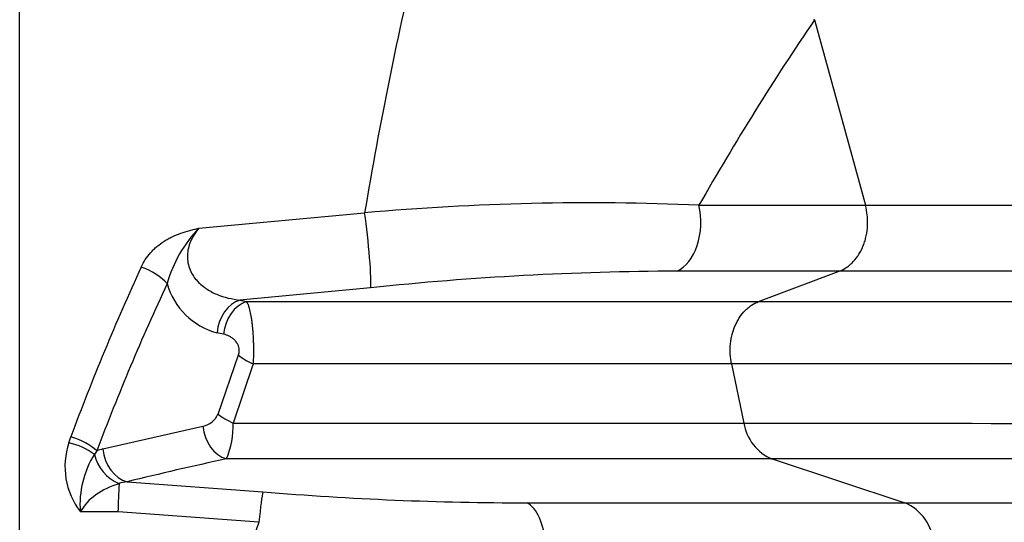
# Model space of a CAD drawing. Units: millimetres. Extents: x 0 to 420, y 0 to 297.
# Drawn here: x 164 to 176, y 149 to 155 of the extents above; entities that cross this region are included whole.
import ezdxf
from ezdxf.enums import TextEntityAlignment as Align

# ---------------------------------------------------------------- set-up
doc = ezdxf.new("R2010")
doc.units = ezdxf.units.MM
doc.layers.add('Default', color=7, linetype='Continuous')
doc.layers.add('ROTERRA_2450_-_S', color=7, linetype='Continuous')
doc.styles.add('SEACAD_Arial', font='arial.ttf')
doc.dimstyles.new('ISO', dxfattribs={"dimtxt": 3.5, "dimasz": 3.5, "dimexe": 1.75, "dimexo": 0, "dimgap": 0.875, "dimtad": 1, "dimdec": 0, "dimlfac": 50, "dimrnd": 10, "dimtxsty": 'SEACAD_Arial', "dimblk1": '_SE_FILLED', "dimblk2": '_SE_FILLED', "dimsah": 1, "dimcen": 1.75, "dimadec": 0, "dimazin": 0, "dimtfac": 0.5, "dimtdec": 4, "dimtmove": 0, "dimatfit": 3, "dimfxl": 1, "dimarcsym": 0})

# ---------------------------------------------------------------- blocks, each defined once
blk = doc.blocks.new('SE5')
at = {"layer": 'ROTERRA_2450_-_S', "color": 7, "linetype": 'Continuous'}
for p, q in [((164.288, 140.957), (164.288, 160.181)), ((173.548, 154.994), (174.142, 152.833)), ((166.377, 152.565), (168.307, 152.745)), ((173.837, 152.065), (171.947, 152.065)), ((172.897, 151.711), (173.837, 152.065)), ((168.377, 151.871), (166.855, 151.729)), ((166.855, 151.729), (166.93, 151.711)), ((166.664, 151.331), (166.587, 151.349)), ((166.599, 150.401), (166.838, 151.089)), ((167.008, 150.985), (166.777, 150.297)), ((172.582, 150.985), (172.727, 150.297)), ((165.258, 149.995), (166.424, 150.262)), ((164.862, 150.066), (164.885, 150.136)), ((165.188, 149.974), (165.159, 149.932)), ((173.057, 149.878), (174.6, 149.367)), ((165.541, 149.612), (167.121, 149.496)), ((165.434, 149.264), (164.995, 149.264)), ((167.076, 149.141), (165.434, 149.264))]:
    blk.add_line(p, q, dxfattribs=at)
for centre, radius, start, end in [((166.14, 149.328), 15.868, 20.4986, 73.6678), ((166.14, 149.328), 15.876, 20.4986, 73.6678), ((215.213, 144.85), 47.566, 166.6264, 170.4463), ((201.031, 136.372), 33.197, 145.8783, 150.273), ((173.535, 154.991), 0.0129, 12.2433, 41.6068), ((170.925, 123.229), 29.632, 87.5309, 95.0696), ((167.472, 151.509), 1.522, 136.0421, 164.3396), ((172.057, 117.006), 35.059, 90.1792, 96.0249), ((166.795, 152.141), 0.819, 195.643, 255.2729), ((166.386, 150.488), 0.229, 279.4356, 337.8183), ((165.757, 150.276), 1.02, 337.0405, 1.1845), ((176.311, 1792.55), 1642.257, 269.874956, 270.122417), ((173.265, 150.381), 0.545, 188.8843, 247.506), ((165.676, 149.789), 0.86, 161.1899, 217.6624), ((164.681, 149.266), 0.82, 54.3196, 77.2374), ((165.417, 149.347), 0.667, 103.7822, 110.0715), ((166.097, 149.348), 1.106, 148.0724, 184.3661), ((165.159, 149.932), 0.000515, 10.7062, 49.0664), ((165.621, 150.031), 0.472, 192.0888, 247.8461), ((174.366, 113.997), 36.692, 102.0659, 103.9183), ((165.659, 148.678), 0.941, 97.2491, 103.2942), ((182.209, 148.74), 16.784, 177.0972, 178.2101), ((170.179, 185.884), 36.516, 265.196, 270.0325), ((174.38, 148.852), 0.561, 3.9153, 66.928), ((186.548, 142.471), 20.583, 161.0919, 169.5377)]:
    blk.add_arc(centre, radius, start, end, dxfattribs=at)
for centre, major_axis, ratio, start_param, end_param in [((171.84, 152.635), (0, -0.594), 0.646878, 0.283788, 1.911387), ((168.307, 152.441), (0.063, -0.591), 0.062873, 0.257065, 2.103767), ((184.281, 139.595), (0, 25.735), 0.82619, 1.062829, 1.148784), ((165.704, 151.92), (-0.359, 0.168), 0.450338, 3.945282, 4.919728), ((184.584, 139.595), (0, 25.339), 0.8391, 1.062829, 1.148784), ((166.891, 151.349), (-0.09, -0.386), 0.75754, 3.559303, 4.88766), ((166.967, 151.331), (-0.089, -0.386), 0.757748, 3.558318, 4.885559), ((167.141, 151.089), (-0.373, 0.132), 0.370391, 0.764264, 1.339428), ((166.902, 150.401), (-0.375, 0.128), 0.35895, 0.759672, 1.355713), ((166.727, 150.262), (-0.082, 0.387), 0.759086, 1.411881, 2.769943), ((164.885, 149.974), (-0.37, 0.14), 0.387357, 3.913105, 4.857302), ((165.561, 149.995), (-0.094, 0.385), 0.756711, 1.387413, 2.760722), ((165.765, 149.041), (-0.831, 0), 0.715052, 5.10431, 5.898018), ((167.076, 148.92), (0.052, 0.592), 0.034819, 0.238843, 1.192313), ((170.127, 148.792), (0, 0.594), 0.49472, 4.877689, 6.032015)]:
    blk.add_ellipse(centre, major_axis=major_axis, ratio=ratio, start_param=start_param, end_param=end_param, dxfattribs=at)
for points, knots in [([(172.202, 152.833), (172.556, 152.833), (172.894, 152.833), (173.379, 152.833), (173.537, 152.833), (173.768, 152.833), (173.844, 152.833), (173.957, 152.833), (174.013, 152.833), (174.077, 152.833), (174.11, 152.833), (174.123, 152.833), (174.132, 152.833), (174.137, 152.833), (174.142, 152.833)], [0, 0, 0, 0, 0.5, 0.5, 0.75, 0.75, 0.875, 0.875, 0.9375, 0.96875, 0.984375, 0.992187, 0.992187, 1, 1, 1, 1]), ([(173.837, 152.065), (173.867, 152.076), (173.896, 152.091), (173.93, 152.115), (173.937, 152.12), (173.951, 152.13), (173.957, 152.136), (173.977, 152.152), (173.989, 152.164), (174.025, 152.203), (174.047, 152.231), (174.077, 152.279), (174.086, 152.295), (174.103, 152.329), (174.11, 152.346), (174.125, 152.382), (174.131, 152.4), (174.14, 152.429), (174.142, 152.438), (174.147, 152.457), (174.149, 152.467), (174.16, 152.516), (174.165, 152.555), (174.168, 152.605), (174.168, 152.615), (174.168, 152.636), (174.168, 152.646), (174.167, 152.676), (174.166, 152.696), (174.159, 152.756), (174.152, 152.795), (174.142, 152.833)], [0, 0, 0, 0, 0.125, 0.125, 0.15625, 0.15625, 0.1875, 0.1875, 0.25, 0.25, 0.375, 0.375, 0.4375, 0.4375, 0.5, 0.5, 0.5625, 0.5625, 0.59375, 0.59375, 0.625, 0.625, 0.75, 0.75, 0.78125, 0.78125, 0.8125, 0.8125, 0.875, 0.875, 1, 1, 1, 1]), ([(174.142, 152.833), (174.213, 152.833), (174.285, 152.833), (174.427, 152.833), (174.498, 152.833), (174.708, 152.833), (174.846, 152.833), (175.254, 152.833), (175.519, 152.833), (176.29, 152.833), (176.774, 152.833), (177.339, 152.833), (177.451, 152.833), (177.669, 152.833), (177.776, 152.833), (178.09, 152.833), (178.29, 152.833), (178.866, 152.833), (179.215, 152.833), (180.159, 152.833), (180.653, 152.833), (181.05, 152.833), (181.092, 152.833), (181.171, 152.833), (181.209, 152.833), (181.314, 152.833), (181.375, 152.833), (181.53, 152.834), (181.596, 152.834), (181.625, 152.834)], [0, 0, 0, 0, 0.015625, 0.015625, 0.03125, 0.03125, 0.0625, 0.0625, 0.125, 0.125, 0.25, 0.25, 0.28125, 0.28125, 0.3125, 0.3125, 0.375, 0.375, 0.5, 0.5, 0.75, 0.75, 0.78125, 0.78125, 0.8125, 0.8125, 0.875, 0.875, 1, 1, 1, 1]), ([(165.704, 152.112), (165.718, 152.143), (165.734, 152.172), (165.77, 152.228), (165.791, 152.254), (165.825, 152.293), (165.836, 152.305), (165.861, 152.33), (165.874, 152.341), (165.914, 152.375), (165.942, 152.396), (165.986, 152.424), (166.002, 152.433), (166.033, 152.45), (166.049, 152.458), (166.098, 152.482), (166.132, 152.495), (166.2, 152.519), (166.235, 152.529), (166.288, 152.543), (166.306, 152.548), (166.332, 152.555), (166.341, 152.557), (166.355, 152.56), (166.359, 152.561), (166.368, 152.563), (166.373, 152.564), (166.377, 152.565)], [0, 0, 0, 0, 0.125, 0.125, 0.25, 0.25, 0.3125, 0.3125, 0.375, 0.375, 0.5, 0.5, 0.5625, 0.5625, 0.625, 0.625, 0.75, 0.75, 0.875, 0.875, 0.9375, 0.9375, 0.96875, 0.96875, 0.984375, 0.984375, 1, 1, 1, 1]), ([(166.377, 152.565), (166.343, 152.525), (166.312, 152.48), (166.276, 152.406), (166.266, 152.379), (166.251, 152.325), (166.246, 152.297), (166.239, 152.21), (166.247, 152.152), (166.275, 152.073), (166.288, 152.048), (166.315, 152.003), (166.33, 151.982), (166.364, 151.943), (166.382, 151.925), (166.419, 151.892), (166.439, 151.877), (166.499, 151.837), (166.541, 151.814), (166.672, 151.76), (166.762, 151.739), (166.855, 151.729)], [0, 0, 0, 0, 0.125, 0.125, 0.1875, 0.1875, 0.25, 0.25, 0.375, 0.375, 0.4375, 0.4375, 0.5, 0.5, 0.5625, 0.5625, 0.625, 0.625, 0.75, 0.75, 1, 1, 1, 1]), ([(181.202, 152.065), (181.156, 152.065), (181.075, 152.065), (180.903, 152.065), (180.837, 152.065), (180.688, 152.065), (180.605, 152.065), (180.15, 152.065), (179.657, 152.065), (178.729, 152.065), (178.388, 152.065), (177.828, 152.065), (177.633, 152.065), (177.227, 152.065), (177.016, 152.065), (176.361, 152.065), (175.896, 152.065), (175.156, 152.065), (174.902, 152.065), (174.51, 152.065), (174.378, 152.065), (174.177, 152.065), (174.076, 152.065), (173.974, 152.065), (173.905, 152.065), (173.871, 152.065), (173.837, 152.065)], [0, 0, 0, 0, 0.125, 0.125, 0.1875, 0.1875, 0.25, 0.25, 0.5, 0.5, 0.625, 0.625, 0.6875, 0.6875, 0.75, 0.75, 0.875, 0.875, 0.9375, 0.9375, 0.96875, 0.96875, 0.984375, 0.992188, 0.992188, 1, 1, 1, 1]), ([(166.93, 151.711), (167.513, 151.711), (168.077, 151.711), (169.166, 151.711), (169.692, 151.711), (170.325, 151.711), (170.45, 151.711), (170.697, 151.711), (170.818, 151.711), (171.178, 151.711), (171.41, 151.711), (171.86, 151.711), (172.077, 151.711), (172.393, 151.711), (172.496, 151.711), (172.649, 151.711), (172.699, 151.711), (172.774, 151.711), (172.811, 151.711), (172.848, 151.711), (172.873, 151.711), (172.885, 151.711), (172.897, 151.711)], [0, 0, 0, 0, 0.25, 0.25, 0.5, 0.5, 0.5625, 0.5625, 0.625, 0.625, 0.75, 0.75, 0.875, 0.875, 0.9375, 0.9375, 0.96875, 0.96875, 0.984375, 0.992187, 0.992187, 1, 1, 1, 1]), ([(166.93, 151.711), (166.937, 151.701), (166.943, 151.688), (166.953, 151.664), (166.956, 151.655), (166.96, 151.641), (166.962, 151.636), (166.965, 151.626), (166.966, 151.62), (166.973, 151.592), (166.978, 151.567), (166.985, 151.526), (166.988, 151.511), (166.992, 151.48), (166.994, 151.464), (166.998, 151.431), (166.999, 151.413), (167.003, 151.378), (167.004, 151.36), (167.006, 151.323), (167.008, 151.303), (167.009, 151.265), (167.01, 151.245), (167.011, 151.215), (167.011, 151.205), (167.011, 151.185), (167.011, 151.175), (167.012, 151.144), (167.012, 151.124), (167.011, 151.084), (167.011, 151.064), (167.01, 151.024), (167.009, 151.004), (167.008, 150.985)], [0, 0, 0, 0, 0.125, 0.125, 0.1875, 0.1875, 0.21875, 0.21875, 0.25, 0.25, 0.375, 0.375, 0.4375, 0.4375, 0.5, 0.5, 0.5625, 0.5625, 0.625, 0.625, 0.6875, 0.6875, 0.75, 0.75, 0.78125, 0.78125, 0.8125, 0.8125, 0.875, 0.875, 0.9375, 0.9375, 1, 1, 1, 1]), ([(172.582, 150.985), (172.574, 151.022), (172.569, 151.06), (172.566, 151.118), (172.566, 151.138), (172.566, 151.176), (172.567, 151.195), (172.571, 151.233), (172.574, 151.252), (172.58, 151.289), (172.584, 151.308), (172.598, 151.363), (172.61, 151.398), (172.632, 151.448), (172.64, 151.464), (172.657, 151.496), (172.666, 151.511), (172.695, 151.555), (172.716, 151.582), (172.751, 151.618), (172.763, 151.629), (172.789, 151.65), (172.801, 151.66), (172.841, 151.686), (172.868, 151.7), (172.897, 151.711)], [0, 0, 0, 0, 0.125, 0.125, 0.1875, 0.1875, 0.25, 0.25, 0.3125, 0.3125, 0.375, 0.375, 0.5, 0.5, 0.5625, 0.5625, 0.625, 0.625, 0.75, 0.75, 0.8125, 0.8125, 0.875, 0.875, 1, 1, 1, 1]), ([(172.897, 151.711), (172.915, 151.711), (172.933, 151.711), (172.969, 151.711), (173.023, 151.711), (173.149, 151.711), (173.255, 151.711), (173.465, 151.711), (173.604, 151.711), (174.013, 151.711), (174.277, 151.711), (175.045, 151.711), (175.523, 151.711), (176.191, 151.711), (176.406, 151.711), (176.818, 151.711), (177.016, 151.711), (177.583, 151.711), (177.922, 151.711), (178.526, 151.711), (178.79, 151.711), (179.245, 151.711), (179.435, 151.711), (179.664, 151.711), (179.73, 151.711), (179.816, 151.711), (179.843, 151.711), (179.89, 151.711), (179.912, 151.711), (180.003, 151.711), (180.039, 151.711), (180.039, 151.711)], [0, 0, 0, 0, 0.0019531, 0.0019531, 0.0039063, 0.0078125, 0.015625, 0.015625, 0.03125, 0.03125, 0.0625, 0.0625, 0.125, 0.125, 0.15625, 0.15625, 0.1875, 0.1875, 0.25, 0.25, 0.3125, 0.3125, 0.375, 0.375, 0.40625, 0.40625, 0.421875, 0.421875, 0.4375, 0.4375, 0.4975296, 0.4975296, 0.4975296, 0.4975296]), ([(166.838, 151.089), (166.841, 151.097), (166.843, 151.105), (166.846, 151.122), (166.847, 151.131), (166.847, 151.144), (166.847, 151.149), (166.846, 151.157), (166.846, 151.162), (166.843, 151.175), (166.841, 151.183), (166.837, 151.195), (166.836, 151.199), (166.833, 151.206), (166.831, 151.21), (166.826, 151.22), (166.822, 151.226), (166.814, 151.239), (166.809, 151.244), (166.8, 151.255), (166.796, 151.26), (166.786, 151.269), (166.781, 151.274), (166.771, 151.282), (166.766, 151.286), (166.75, 151.296), (166.74, 151.302), (166.708, 151.318), (166.686, 151.326), (166.664, 151.331)], [0, 0, 0, 0, 0.0625, 0.0625, 0.125, 0.125, 0.15625, 0.15625, 0.1875, 0.1875, 0.25, 0.25, 0.28125, 0.28125, 0.3125, 0.3125, 0.375, 0.375, 0.4375, 0.4375, 0.5, 0.5, 0.5625, 0.5625, 0.625, 0.625, 0.75, 0.75, 1, 1, 1, 1]), ([(172.582, 150.985), (172.579, 150.985), (172.576, 150.985), (172.571, 150.985), (172.562, 150.985), (172.542, 150.985), (172.501, 150.985), (172.42, 150.985), (172.35, 150.985), (172.207, 150.985), (172.111, 150.985), (171.816, 150.985), (171.613, 150.985), (171.194, 150.985), (170.978, 150.985), (170.644, 150.985), (170.531, 150.985), (170.359, 150.985), (170.301, 150.985), (170.185, 150.985), (170.126, 150.985), (169.831, 150.985), (169.59, 150.985), (169.221, 150.985), (169.097, 150.985), (168.908, 150.985), (168.845, 150.985), (168.718, 150.985), (168.655, 150.985), (168.335, 150.985), (168.075, 150.985), (167.547, 150.985), (167.28, 150.985), (167.008, 150.985)], [0, 0, 0, 0, 0.001953, 0.001953, 0.003906, 0.007813, 0.015625, 0.03125, 0.0625, 0.0625, 0.125, 0.125, 0.25, 0.25, 0.375, 0.375, 0.4375, 0.4375, 0.46875, 0.46875, 0.5, 0.5, 0.625, 0.625, 0.6875, 0.6875, 0.71875, 0.71875, 0.75, 0.75, 0.875, 0.875, 1, 1, 1, 1]), ([(179.633, 150.985), (179.633, 150.985), (179.598, 150.985), (179.507, 150.985), (179.486, 150.985), (179.438, 150.985), (179.413, 150.985), (179.328, 150.985), (179.262, 150.985), (179.036, 150.985), (178.848, 150.985), (178.4, 150.985), (178.139, 150.985), (177.543, 150.985), (177.208, 150.985), (176.648, 150.985), (176.453, 150.985), (176.046, 150.985), (175.834, 150.985), (175.174, 150.985), (174.702, 150.985), (173.944, 150.985), (173.683, 150.985), (173.28, 150.985), (173.143, 150.985), (172.866, 150.985), (172.725, 150.985), (172.582, 150.985)], [0.5016191, 0.5016191, 0.5016191, 0.5016191, 0.5625, 0.5625, 0.578125, 0.578125, 0.59375, 0.59375, 0.625, 0.625, 0.6875, 0.6875, 0.75, 0.75, 0.8125, 0.8125, 0.84375, 0.84375, 0.875, 0.875, 0.9375, 0.9375, 0.96875, 0.96875, 0.984375, 0.984375, 1, 1, 1, 1]), ([(166.777, 150.297), (167.068, 150.297), (167.353, 150.297), (167.915, 150.297), (168.191, 150.297), (168.734, 150.297), (169.001, 150.297), (169.395, 150.297), (169.524, 150.297), (169.718, 150.297), (169.782, 150.297), (169.909, 150.297), (169.973, 150.297), (170.288, 150.297), (170.533, 150.297), (171.011, 150.297), (171.243, 150.297), (171.581, 150.297), (171.692, 150.297), (171.909, 150.297), (172.016, 150.297), (172.226, 150.297), (172.329, 150.297), (172.481, 150.297), (172.531, 150.297), (172.605, 150.297), (172.642, 150.297), (172.685, 150.297), (172.706, 150.297), (172.717, 150.297), (172.721, 150.297), (172.724, 150.297), (172.726, 150.297), (172.727, 150.297)], [0, 0, 0, 0, 0.125, 0.125, 0.25, 0.25, 0.375, 0.375, 0.4375, 0.4375, 0.46875, 0.46875, 0.5, 0.5, 0.625, 0.625, 0.75, 0.75, 0.8125, 0.8125, 0.875, 0.875, 0.9375, 0.9375, 0.96875, 0.96875, 0.984375, 0.992188, 0.996094, 0.998047, 0.999023, 0.999023, 1, 1, 1, 1]), ([(173.057, 149.878), (173.051, 149.878), (173.044, 149.878), (173.031, 149.878), (173.012, 149.878), (172.966, 149.878), (172.874, 149.878), (172.794, 149.878), (172.632, 149.878), (172.522, 149.878), (172.298, 149.878), (172.184, 149.878), (172.01, 149.878), (171.951, 149.878), (171.833, 149.878), (171.773, 149.878), (171.471, 149.878), (171.223, 149.878), (170.712, 149.878), (170.449, 149.878), (170.043, 149.878), (169.906, 149.878), (169.631, 149.878), (169.492, 149.878), (169.071, 149.878), (168.786, 149.878), (168.206, 149.878), (167.911, 149.878), (167.311, 149.878), (167.006, 149.878), (166.697, 149.878)], [0, 0, 0, 0, 0.003906, 0.003906, 0.007813, 0.015625, 0.03125, 0.0625, 0.0625, 0.125, 0.125, 0.1875, 0.1875, 0.21875, 0.21875, 0.25, 0.25, 0.375, 0.375, 0.5, 0.5, 0.5625, 0.5625, 0.625, 0.625, 0.75, 0.75, 0.875, 0.875, 1, 1, 1, 1]), ([(180.245, 149.878), (180.245, 149.878), (180.207, 149.878), (180.11, 149.878), (180.088, 149.878), (180.039, 149.878), (180.012, 149.878), (179.924, 149.878), (179.856, 149.878), (179.624, 149.878), (179.432, 149.878), (178.973, 149.878), (178.707, 149.878), (178.1, 149.878), (177.759, 149.878), (177.284, 149.878), (177.187, 149.878), (176.988, 149.878), (176.887, 149.878), (176.576, 149.878), (176.361, 149.878), (175.69, 149.878), (175.21, 149.878), (174.44, 149.878), (174.175, 149.878), (173.765, 149.878), (173.626, 149.878), (173.345, 149.878), (173.202, 149.878), (173.057, 149.878)], [0.5003177, 0.5003177, 0.5003177, 0.5003177, 0.5625, 0.5625, 0.578125, 0.578125, 0.59375, 0.59375, 0.625, 0.625, 0.6875, 0.6875, 0.75, 0.75, 0.8125, 0.8125, 0.828125, 0.828125, 0.84375, 0.84375, 0.875, 0.875, 0.9375, 0.9375, 0.96875, 0.96875, 0.984375, 0.984375, 1, 1, 1, 1]), ([(170.2, 149.367), (170.625, 149.367), (171.034, 149.367), (171.825, 149.367), (172.206, 149.367), (172.939, 149.367), (173.292, 149.367), (173.799, 149.367), (173.964, 149.367), (174.207, 149.367), (174.287, 149.367), (174.405, 149.367), (174.464, 149.367), (174.532, 149.367), (174.566, 149.367), (174.583, 149.367), (174.592, 149.367), (174.595, 149.367), (174.598, 149.367), (174.599, 149.367), (174.6, 149.367)], [0, 0, 0, 0, 0.25, 0.25, 0.5, 0.5, 0.75, 0.75, 0.875, 0.875, 0.9375, 0.9375, 0.96875, 0.984375, 0.992187, 0.996094, 0.998047, 0.999023, 0.999023, 1, 1, 1, 1]), ([(174.6, 149.367), (174.671, 149.367), (174.741, 149.367), (174.881, 149.367), (174.951, 149.367), (175.158, 149.367), (175.295, 149.367), (175.698, 149.367), (175.96, 149.367), (176.469, 149.367), (176.717, 149.367), (177.197, 149.367), (177.43, 149.367), (178.554, 149.367), (179.32, 149.367), (180.595, 149.367), (181.104, 149.367), (181.528, 149.367), (181.573, 149.367), (181.658, 149.367), (181.698, 149.367), (181.813, 149.367), (181.88, 149.367), (182.057, 149.367), (182.139, 149.367), (182.187, 149.367)], [0, 0, 0, 0, 0.015625, 0.015625, 0.03125, 0.03125, 0.0625, 0.0625, 0.125, 0.125, 0.1875, 0.1875, 0.25, 0.25, 0.5, 0.5, 0.75, 0.75, 0.78125, 0.78125, 0.8125, 0.8125, 0.875, 0.875, 1, 1, 1, 1])]:
    blk.add_open_spline(points, degree=3, knots=knots, dxfattribs=at)
blk = doc.blocks.new('DMBLK2')
at = {"layer": 'Default', "linetype": 'Continuous'}
for points in [[(199.826, 161.707), (199.243, 165.207), (198.66, 161.707)], [(199.826, 120.207), (198.66, 120.207), (199.243, 116.707)]]:
    blk.add_hatch(color=7, dxfattribs=at).paths.add_polyline_path(points)
at = {"layer": 'Default', "color": 7, "linetype": 'Continuous'}
for p, q in [((164.384, 165.207), (200.993, 165.207)), ((199.243, 165.207), (199.243, 116.707)), ((168.211, 116.707), (200.993, 116.707))]:
    blk.add_line(p, q, dxfattribs=at)
at = {"layer": 'Default', "color": 7, "linetype": 'Continuous', "style": 'SEACAD_Arial'}
blk.add_text('2425', height=3.5, rotation=90, dxfattribs=at).set_placement((194.868, 135.479), align=Align.TOP_LEFT)
blk = doc.blocks.new('_SE_FILLED')
at = {"color": 0}
blk.add_line((0, 0), (-1, 0), dxfattribs=at)
blk.add_solid([(0, 0), (-1, -0.1665), (-1, 0.1665), (0, 0)], dxfattribs=at)

msp = doc.modelspace()

# ---------------------------------------------------------------- block references
at = {"layer": 'Default'}
msp.add_blockref('SE5', (0, 0), dxfattribs=at)

# ---------------------------------------------------------------- dimensions: what is measured, and where the dimension line sits
at = {"layer": 'Default', "color": 7, "linetype": 'Continuous'}
dim = msp.add_linear_dim(base=(199.24286, 116.70694), p1=(164.38432, 165.20694), p2=(168.21107, 116.70694), angle=90, text='\\A1;<>', dimstyle='ISO', override={"dimdec": 2, "dimrnd": 0, "dimtdec": 3}, dxfattribs=at)
dim.commit()
dim.dimension.update_dxf_attribs({"geometry": 'DMBLK2', "text_midpoint": (199.24286, 140.95694), "dimtype": 160})

doc.saveas('drawing.dxf')
